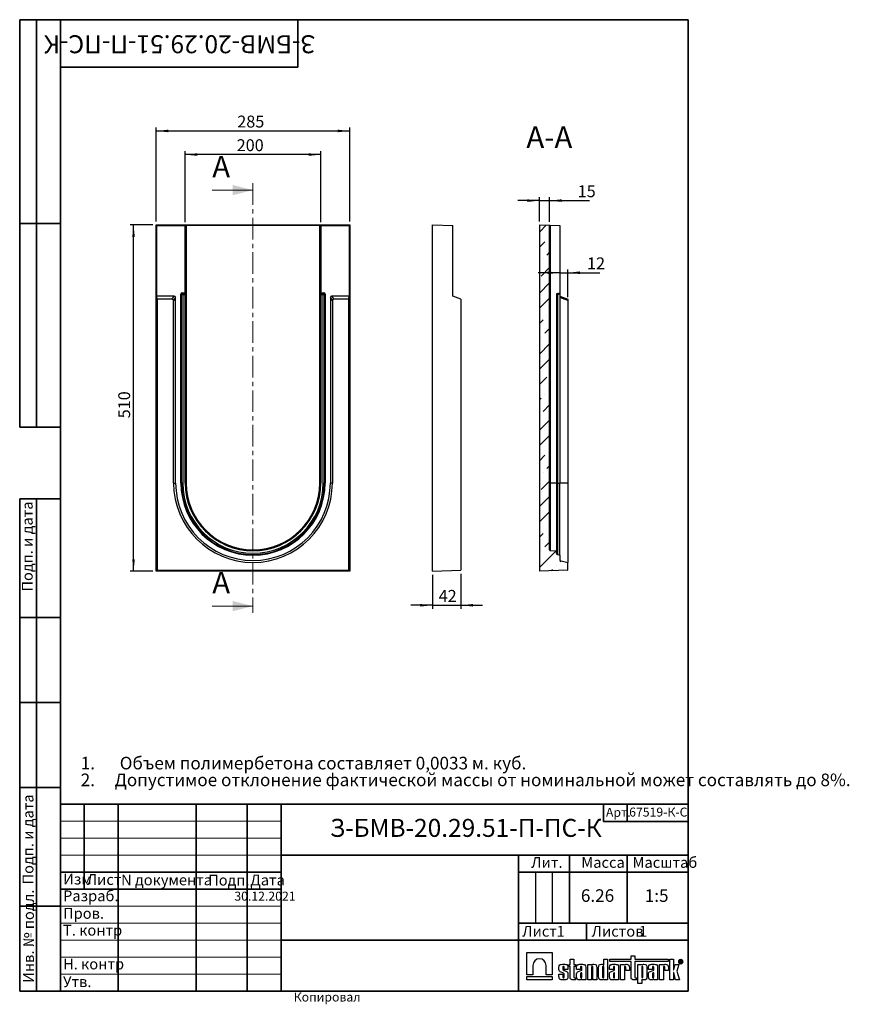
# Model space of a CAD drawing. Units: millimetres. Extents: x 8 to 252, y 1 to 291.
import ezdxf

# ---------------------------------------------------------------- set-up
doc = ezdxf.new("R2010")
doc.units = ezdxf.units.MM
doc.linetypes.add('CENTER', pattern=[10.16, 6.35, -1.27, 1.27, -1.27])
doc.layers.add('FORMAT', color=7, linetype='Continuous')
doc.styles.add('SLDTEXTSTYLE0', font='TXT', dxfattribs={"width": 0.7, "bigfont": 'bigfont'})
doc.styles.add('SLDTEXTSTYLE1', font='TXT', dxfattribs={"width": 0.7})
doc.styles.add('SLDTEXTSTYLE2', font='TXT', dxfattribs={"width": 0.75})
doc.dimstyles.new('SLDDIMSTYLE0', dxfattribs={"dimtxt": 3.5, "dimasz": 3.556, "dimexe": 0, "dimexo": 0.0625, "dimgap": 0.875, "dimtad": 1, "dimlfac": 5, "dimrnd": 1e-09, "dimzin": 12, "dimdsep": 46, "dimtxsty": 'SLDTEXTSTYLE1', "dimsah": 1, "dimcen": 0.09, "dimadec": 0, "dimazin": 3, "dimtfac": 1, "dimtofl": 0, "dimtmove": 0, "dimatfit": 3, "dimfxl": 0, "dimfrac": 2, "dimtolj": 1, "dimtzin": 12, "dimarcsym": 0})
doc.dimstyles.new('SLDDIMSTYLE1', dxfattribs={"dimtxt": 3.5, "dimasz": 3.556, "dimexe": 0, "dimexo": 0.0625, "dimgap": 0.875, "dimtad": 1, "dimlfac": 5, "dimrnd": 1e-09, "dimzin": 12, "dimdsep": 46, "dimtxsty": 'SLDTEXTSTYLE1', "dimsah": 1, "dimcen": 0.09, "dimadec": 0, "dimazin": 3, "dimtfac": 1, "dimtmove": 0, "dimatfit": 0, "dimfxl": 0, "dimfrac": 2, "dimtolj": 1, "dimtzin": 12, "dimarcsym": 0})

# ---------------------------------------------------------------- blocks, each defined once
blk = doc.blocks.new('SW_NOTE_0')
at = {"layer": 'FORMAT', "color": 0, "attachment_point": 1}
for s, insert, char_height, style in [('1.', (-10, 4.76), 3.704, 'SLDTEXTSTYLE1'), ('Объем полимербетона составляет 0,0033 м. куб.', (1.5, 4.76), 3.7042, 'SLDTEXTSTYLE0'), ('Допустимое отклонение фактической массы от номинальной может составлять до 8%.', (0, -0.18), 3.7042, 'SLDTEXTSTYLE0'), ('2.', (-10, -0.18), 3.704, 'SLDTEXTSTYLE1')]:
    blk.add_mtext(s, dxfattribs=dict(at, insert=insert, char_height=char_height, style=style))
blk = doc.blocks.new('_D')
at = {"layer": 'FORMAT'}
for p, q in [((56.74, 231.38), (56.74, 252.29)), ((96.74, 231.38), (96.74, 252.29)), ((96.74, 251.29), (56.74, 251.29))]:
    blk.add_line(p, q, dxfattribs=at)
for points in [[(56.74, 251.29), (60.3, 250.91), (60.3, 251.67)], [(96.74, 251.29), (93.19, 251.67), (93.19, 250.91)]]:
    blk.add_solid(points, dxfattribs=at)
at = {"layer": 'FORMAT', "insert": (71.95, 255.8), "char_height": 3.5, "attachment_point": 1, "style": 'SLDTEXTSTYLE1'}
blk.add_mtext('200', dxfattribs=at)
blk = doc.blocks.new('_D_1')
at = {"layer": 'FORMAT'}
for p, q in [((48.24, 231.59), (48.24, 259.24)), ((48.24, 258.24), (105.24, 258.24)), ((105.24, 231.59), (105.24, 259.24))]:
    blk.add_line(p, q, dxfattribs=at)
for points in [[(48.24, 258.24), (51.8, 257.86), (51.8, 258.62)], [(105.24, 258.24), (101.69, 258.62), (101.69, 257.86)]]:
    blk.add_solid(points, dxfattribs=at)
at = {"layer": 'FORMAT', "insert": (72.12, 262.76), "char_height": 3.5, "attachment_point": 1, "style": 'SLDTEXTSTYLE1'}
blk.add_mtext('285', dxfattribs=at)
blk = doc.blocks.new('_D_2')
at = {"layer": 'FORMAT'}
for p, q in [((47.24, 230.59), (40.55, 230.59)), ((41.55, 128.59), (41.55, 230.59)), ((47.24, 128.59), (40.55, 128.59))]:
    blk.add_line(p, q, dxfattribs=at)
for points in [[(41.55, 230.59), (41.17, 227.03), (41.93, 227.03)], [(41.55, 128.59), (41.93, 132.15), (41.17, 132.15)]]:
    blk.add_solid(points, dxfattribs=at)
at = {"layer": 'FORMAT', "insert": (37.04, 173.64), "char_height": 3.5, "attachment_point": 1, "rotation": 90, "style": 'SLDTEXTSTYLE1'}
blk.add_mtext('510', dxfattribs=at)
blk = doc.blocks.new('_D_3')
at = {"layer": 'FORMAT'}
for p, q in [((129.59, 127.59), (129.59, 117.59)), ((137.99, 127.88), (137.99, 117.59)), ((129.59, 118.59), (123.24, 118.59)), ((129.59, 118.59), (137.99, 118.59)), ((137.99, 118.59), (144.34, 118.59))]:
    blk.add_line(p, q, dxfattribs=at)
for points in [[(129.59, 118.59), (126.03, 118.97), (126.03, 118.21)], [(137.99, 118.59), (141.54, 118.21), (141.54, 118.97)]]:
    blk.add_solid(points, dxfattribs=at)
at = {"layer": 'FORMAT', "insert": (131.46, 123.1), "char_height": 3.5, "attachment_point": 1, "style": 'SLDTEXTSTYLE1'}
blk.add_mtext('42', dxfattribs=at)
blk = doc.blocks.new('_D_4')
at = {"layer": 'FORMAT'}
for p, q in [((161.13, 237.73), (154.78, 237.73)), ((161.13, 231.59), (161.13, 238.73)), ((161.13, 237.73), (164.13, 237.73)), ((164.13, 231.49), (164.13, 238.73)), ((164.13, 237.73), (175.9, 237.73))]:
    blk.add_line(p, q, dxfattribs=at)
for points in [[(161.13, 237.73), (157.58, 238.11), (157.58, 237.35)], [(164.13, 237.73), (167.69, 237.35), (167.69, 238.11)]]:
    blk.add_solid(points, dxfattribs=at)
at = {"layer": 'FORMAT', "insert": (172.42, 242.24), "char_height": 3.5, "attachment_point": 1, "style": 'SLDTEXTSTYLE1'}
blk.add_mtext('15', dxfattribs=at)
blk = doc.blocks.new('_D_5')
at = {"layer": 'FORMAT'}
for p, q in [((169.53, 209.33), (169.53, 217.49)), ((167.13, 216.49), (160.78, 216.49)), ((167.13, 216.49), (169.53, 216.49)), ((169.53, 216.49), (178.91, 216.49))]:
    blk.add_line(p, q, dxfattribs=at)
for points in [[(167.13, 216.49), (163.58, 216.88), (163.58, 216.11)], [(169.53, 216.49), (173.09, 216.11), (173.09, 216.88)]]:
    blk.add_solid(points, dxfattribs=at)
at = {"layer": 'FORMAT', "insert": (175.18, 221.01), "char_height": 3.5, "attachment_point": 1, "style": 'SLDTEXTSTYLE1'}
blk.add_mtext('12', dxfattribs=at)

msp = doc.modelspace()

# ---------------------------------------------------------------- hatches: boundary and pattern name
at = {"linetype": 'Continuous', "lineweight": 18}
h = msp.add_hatch(dxfattribs=at)
h.set_pattern_fill('ANSI36', style=0)
edge = h.paths.add_edge_path(flags=0)
edge.add_line((167.1335, 131.7884), (167.1335, 133.3407))
edge.add_line((167.1335, 133.3407), (166.4367, 133.5144))
edge.add_arc((166.5335, 133.9025), 0.4, 180, 256, ccw=False)
edge.add_line((166.1335, 133.9025), (166.1335, 134.6249))
edge.add_line((166.1335, 134.6249), (164.3265, 134.688))
edge.add_arc((164.3335, 134.8879), 0.2, 180, 268, ccw=False)
edge.add_line((164.1335, 134.8879), (164.1335, 230.4852))
edge.add_line((164.1335, 230.4852), (161.1335, 230.59))
edge.add_line((161.1335, 230.59), (161.1335, 128.59))
edge.add_line((161.1335, 128.59), (169.5335, 128.8833))
edge.add_line((169.5335, 128.8833), (169.5335, 131.19))
edge.add_line((169.5335, 131.19), (167.1335, 131.7884))

# ---------------------------------------------------------------- linework, layer by layer
at = {"color": 7, "linetype": 'Continuous', "lineweight": 18}
for p, q in [((64.7447, 240.83), (76.7447, 240.83)), ((64.7447, 118.35), (76.7447, 118.35))]:
    msp.add_line(p, q, dxfattribs=at)
at = {"color": 7, "linetype": 'CENTER', "lineweight": 18}
msp.add_line((76.7447, 242.83), (76.7447, 116.35), dxfattribs=at)
at = {"color": 7, "linetype": 'Continuous', "lineweight": 25}
for p, q in [((48.2447, 128.59), (48.2447, 230.59)), ((48.2447, 230.59), (48.4543, 230.3805)), ((48.2447, 230.59), (105.2447, 230.59)), ((48.4543, 209.59), (48.4543, 230.3805)), ((48.4543, 230.3805), (56.7447, 230.3805)), ((56.8428, 230.4785), (56.7447, 230.3805)), ((56.7447, 210.59), (56.7447, 230.3805)), ((56.8428, 154.59), (56.8428, 230.4785)), ((57.0426, 230.4852), (96.4468, 230.4852)), ((57.0426, 230.4852), (57.0426, 154.59)), ((96.4468, 154.59), (96.4468, 230.4852)), ((96.6467, 230.4785), (96.6467, 154.59)), ((96.6467, 230.4785), (96.7447, 230.3805)), ((96.7447, 230.3805), (96.7447, 210.59)), ((96.7447, 230.3805), (105.0352, 230.3805)), ((105.2447, 230.59), (105.0352, 230.3805)), ((105.0352, 230.3805), (105.0352, 209.59)), ((105.2447, 230.59), (105.2447, 128.59)), ((129.5878, 230.59), (135.5878, 230.3805)), ((129.5878, 128.59), (129.5878, 230.59)), ((135.5878, 209.59), (135.5878, 230.3805)), ((161.1335, 230.59), (161.1335, 128.59)), ((161.1335, 230.59), (164.1335, 230.4852)), ((164.1335, 134.8879), (164.1335, 230.4852)), ((164.1335, 230.4852), (164.3265, 230.4785)), ((164.3265, 230.4785), (164.3265, 154.59)), ((164.3265, 230.4785), (167.1335, 230.3805)), ((167.1335, 230.3805), (167.1335, 210.59)), ((48.5381, 208.7165), (48.4543, 209.59)), ((53.565, 209.59), (48.4543, 209.59)), ((52.9666, 208.7165), (53.565, 209.59)), ((53.9431, 209.1996), (53.3447, 208.326)), ((53.9431, 154.59), (53.9431, 209.1996)), ((55.4954, 154.59), (55.4954, 210.2019)), ((55.6691, 210.0282), (55.4954, 210.2019)), ((55.6691, 154.59), (55.6691, 210.0282)), ((56.0573, 210.0282), (55.6691, 210.0282)), ((55.8835, 210.59), (56.7447, 210.59)), ((55.8835, 210.59), (56.0573, 210.4163)), ((56.0573, 210.4163), (56.7691, 210.4163)), ((56.0573, 210.0282), (56.0573, 210.4163)), ((56.7797, 210.0282), (56.0573, 210.0282)), ((56.0573, 210.0282), (56.0573, 154.59)), ((56.7691, 210.4163), (56.7447, 210.59)), ((56.7797, 154.59), (56.7797, 210.0282)), ((96.7098, 210.0282), (96.7098, 154.59)), ((97.4322, 210.0282), (96.7098, 210.0282)), ((96.7204, 210.4163), (96.7447, 210.59)), ((96.7204, 210.4163), (97.4322, 210.4163)), ((96.7447, 210.59), (97.606, 210.59)), ((97.4322, 210.4163), (97.606, 210.59)), ((97.4322, 210.4163), (97.4322, 210.0282)), ((97.8203, 210.0282), (97.4322, 210.0282)), ((97.4322, 154.59), (97.4322, 210.0282)), ((97.9941, 210.2019), (97.8203, 210.0282)), ((97.8203, 210.0282), (97.8203, 154.59)), ((97.9941, 210.2019), (97.9941, 154.59)), ((99.5464, 209.1996), (99.5464, 154.59)), ((100.1447, 208.326), (99.5464, 209.1996)), ((99.9245, 209.59), (100.5229, 208.7165)), ((105.0352, 209.59), (99.9245, 209.59)), ((104.9514, 208.7165), (105.0352, 209.59)), ((137.9878, 208.7165), (135.5878, 209.59)), ((166.1335, 210.0282), (166.1335, 154.59)), ((166.4367, 210.0282), (166.1335, 210.0282)), ((166.4367, 210.4163), (167.1335, 210.59)), ((167.1335, 210.2019), (166.4367, 210.0282)), ((166.4367, 210.0282), (166.4367, 154.59)), ((167.1335, 210.59), (167.1335, 210.2019)), ((167.1335, 210.2019), (167.1335, 154.59)), ((167.1335, 209.59), (169.5335, 208.7165)), ((169.5335, 208.326), (167.1335, 209.1996)), ((52.9666, 208.7165), (48.5381, 208.7165)), ((48.5381, 208.7165), (48.5381, 128.8833)), ((53.3447, 154.59), (53.3447, 208.326)), ((100.1447, 208.326), (100.1447, 154.59)), ((104.9514, 208.7165), (100.5229, 208.7165)), ((104.9514, 128.8833), (104.9514, 208.7165)), ((137.9878, 208.7165), (137.9878, 128.8833)), ((169.5335, 208.7165), (169.5335, 208.326)), ((169.5335, 208.326), (169.5335, 154.59)), ((53.3447, 154.59), (53.9431, 154.59)), ((55.6691, 154.59), (55.4954, 154.59)), ((56.0573, 154.59), (55.6691, 154.59)), ((56.7797, 154.59), (56.8428, 154.59)), ((57.0426, 154.59), (56.8428, 154.59)), ((96.6467, 154.59), (96.4468, 154.59)), ((96.7098, 154.59), (96.6467, 154.59)), ((97.4322, 154.59), (97.8203, 154.59)), ((97.8203, 154.59), (97.9941, 154.59)), ((100.1447, 154.59), (99.5464, 154.59)), ((164.3265, 154.59), (164.1335, 154.59)), ((166.1335, 154.59), (164.3265, 154.59)), ((164.3265, 154.59), (164.3265, 134.688)), ((166.1335, 154.59), (166.1335, 134.6249)), ((166.1335, 154.59), (166.4367, 154.59)), ((166.4367, 154.59), (166.4367, 133.5144)), ((166.4367, 154.59), (167.1335, 154.59)), ((167.1335, 133.3407), (167.1335, 154.59)), ((169.5335, 154.59), (167.1335, 154.59)), ((169.5335, 154.59), (169.5335, 131.19)), ((164.3265, 134.688), (166.1335, 134.6249)), ((166.1335, 133.9025), (166.1335, 134.6249)), ((166.4367, 133.5144), (167.1335, 133.3407)), ((167.1335, 133.3407), (167.1335, 131.7884)), ((167.1335, 131.7884), (169.5335, 131.19)), ((169.5335, 128.8833), (169.5335, 131.19)), ((48.2447, 128.59), (48.5381, 128.8833)), ((105.2447, 128.59), (48.2447, 128.59)), ((48.5381, 128.8833), (104.9514, 128.8833)), ((105.2447, 128.59), (104.9514, 128.8833)), ((129.5878, 128.59), (137.9878, 128.8833)), ((169.5335, 128.8833), (161.1335, 128.59))]:
    msp.add_line(p, q, dxfattribs=at)
for centre, radius, start, end in [((56.0851, 210.0003), 0.4169, 93.83229, 176.16771), ((97.4044, 210.0003), 0.4169, 3.83229, 86.16771), ((166.5335, 210.0282), 0.4, 104, 180), ((166.8668, 210.2222), 0.4718, 155.712965, 204.287035), ((76.7447, 154.59), 23.4, 180, 0), ((76.7447, 154.59), 22.8016, 180, 0), ((76.7447, 154.59), 21.2493, 180, 0), ((76.7447, 154.59), 21.0756, 180, 0), ((76.7447, 154.59), 20.6875, 180, 0), ((76.7447, 154.59), 19.9651, 180, 0), ((76.7447, 154.59), 19.902, 180, 0), ((76.7447, 154.59), 19.7021, 180, 0), ((164.3335, 134.8879), 0.2, 180, 268), ((166.5335, 133.9025), 0.4, 180, 256)]:
    msp.add_arc(centre, radius, start, end, dxfattribs=at)
for centre, major_axis, ratio, start_param, end_param in [((57.0426, 230.4783), (0.2, 0), 0.03492077, 1.57079633, 3.10668607), ((96.4468, 230.4783), (0.2, 0), 0.03492077, 0.03490659, 1.57079633), ((53.5309, 209.1643), (0.2471, 0.3607), 0.914917, 5.35507487, 6.84303433), ((55.9077, 210.1778), (0.2999, -0.2999), 0.94309037, 2.38547432, 3.89771098), ((56.7657, 210.0282), (0, 0.4), 0.03492077, 4.71238898, 6.03883921), ((96.7238, 210.0282), (0, 0.4), 0.03492077, 0.2443461, 1.57079633), ((97.5818, 210.1778), (-0.2999, -0.2999), 0.94309037, 2.38547432, 3.89771098), ((99.9586, 209.1643), (-0.2471, 0.3607), 0.914917, 5.72333628, 7.21129574), ((52.9325, 208.2908), (0.2471, 0.3607), 0.914917, 5.35507487, 6.84303433), ((100.557, 208.2908), (-0.2471, 0.3607), 0.914917, 5.72333628, 7.21129574)]:
    msp.add_ellipse(centre, major_axis=major_axis, ratio=ratio, start_param=start_param, end_param=end_param, dxfattribs=at)
at = {"color": 7, "linetype": 'Continuous', "lineweight": 18}
for points in [[(76.7447, 240.83), (70.7447, 242.33), (70.7447, 239.33)], [(76.7447, 118.35), (70.7447, 119.85), (70.7447, 116.85)]]:
    msp.add_solid(points, dxfattribs=at)
at = {"layer": 'FORMAT', "color": 7, "lineweight": 35}
for p, q in [((20, 291), (8, 291)), ((8, 291), (8, 171)), ((13, 171), (13, 291)), ((20, 291), (205, 291)), ((20, 291), (20, 5)), ((90, 290.9776), (90, 276.9776)), ((205, 291), (205, 5)), ((90, 276.9776), (20, 276.9776)), ((20, 231), (8, 231)), ((8, 171), (20, 171)), ((8, 5), (8, 149.9776)), ((8, 149.9776), (20, 149.9776)), ((13, 5), (13, 149.9776)), ((8, 114.9776), (20, 114.9776)), ((8, 89.9776), (20, 89.9776)), ((8, 64.9776), (20, 64.9776)), ((20, 60), (20, 4.9776)), ((20, 60), (20, 34.9776)), ((27, 35), (27, 60)), ((37, 60), (37, 5)), ((60, 5), (60, 60)), ((75, 60), (75, 5)), ((85, 4.9776), (85, 59.9776)), ((85, 44.9776), (85, 59.9776)), ((85, 45), (205, 45)), ((155, 5), (155, 45)), ((170, 45), (170, 25.0448)), ((187, 45), (187, 25.0448)), ((85, 39.9776), (20, 39.9776)), ((85, 34.9776), (85, 39.9776)), ((155, 40), (205, 40)), ((20, 34.9776), (85, 34.9776)), ((20, 29.9776), (8, 29.9776)), ((175, 20.0224), (175, 25)), ((175, 25), (205, 25)), ((175, 20.0224), (175, 25)), ((85, 20), (205, 20)), ((85, 20), (85, 4.9776)), ((20, 5), (8, 5)), ((20, 5), (205, 5))]:
    msp.add_line(p, q, dxfattribs=at)
at = {"layer": 'FORMAT', "lineweight": 35}
for p, q in [((20, 60), (205, 60)), ((180, 54.9328), (180, 59.8408)), ((187, 59.8369), (187, 54.9328)), ((187, 54.9328), (180, 54.9328)), ((187, 54.9328), (205, 54.9328)), ((175, 25), (155, 25))]:
    msp.add_line(p, q, dxfattribs=at)
at = {"layer": 'FORMAT', "color": 7, "lineweight": 18}
for p, q in [((20, 55), (85, 55)), ((20, 50), (85, 50)), ((85, 44.9776), (20, 44.9776)), ((20, 30), (85, 30)), ((20, 25), (85, 25)), ((20, 20), (85, 20)), ((20, 15), (85, 15)), ((20, 10), (85, 10))]:
    msp.add_line(p, q, dxfattribs=at)
at = {"layer": 'FORMAT'}
for p, q in [((160, 40), (160, 25)), ((164.9029, 40), (164.9029, 25))]:
    msp.add_line(p, q, dxfattribs=at)
at = {"layer": 'FORMAT', "color": 96, "lineweight": 25}
for p, q in [((157.4029, 16.3108), (164.9029, 16.3108)), ((157.4029, 9.8108), (157.4029, 16.3108)), ((164.9029, 16.3108), (164.9029, 9.8108)), ((188.1422, 15.4184), (189.2772, 15.4184)), ((188.1422, 14.3769), (188.1422, 15.4184)), ((189.2772, 15.4184), (189.2772, 14.3769)), ((159.2029, 12.5608), (159.2029, 9.8108)), ((163.1029, 9.8108), (163.1029, 12.5608)), ((166.9029, 11.3509), (166.9029, 11.942)), ((168.052, 12.0406), (168.052, 11.4353)), ((168.4067, 11.3368), (168.4067, 12.0406)), ((169.5559, 11.8717), (169.5559, 11.3368)), ((169.868, 12.2376), (169.868, 12.871)), ((169.868, 12.871), (170.1802, 12.871)), ((170.1802, 12.2376), (169.868, 12.2376)), ((170.1802, 14.3769), (171.3152, 14.3769)), ((170.1802, 12.871), (170.1802, 14.3769)), ((170.1802, 9.2256), (170.1802, 12.2376)), ((171.3152, 14.3769), (171.3152, 12.871)), ((171.3152, 12.871), (171.7692, 12.871)), ((171.7692, 12.2376), (171.3152, 12.2376)), ((171.3152, 12.2376), (171.3152, 9.1412)), ((171.7692, 12.871), (171.7692, 12.2376)), ((172.1097, 11.3368), (172.1097, 12.0124)), ((173.2589, 12.0265), (173.2589, 11.3368)), ((173.6277, 11.182), (173.6277, 12.0265)), ((174.7769, 12.0124), (174.7769, 8.3108)), ((175.3586, 8.3108), (175.3586, 12.871)), ((175.3586, 12.871), (176.5078, 12.871)), ((176.5078, 12.871), (176.5078, 12.6739)), ((176.5078, 11.9983), (176.5078, 8.3108)), ((176.8767, 8.3108), (176.8767, 11.9983)), ((178.0117, 11.8294), (178.0117, 8.3108)), ((178.5799, 9.3523), (178.5799, 11.8294)), ((179.729, 11.9843), (179.729, 9.1834)), ((180.0837, 14.3769), (181.2329, 14.3769)), ((180.0837, 12.6739), (180.0837, 14.3769)), ((180.0837, 9.1834), (180.0837, 11.9843)), ((181.2329, 14.3769), (181.2329, 8.3108)), ((181.8004, 11.3368), (181.8004, 12.0124)), ((181.8591, 13.7436), (181.8591, 14.3769)), ((181.8591, 14.3769), (188.1422, 14.3769)), ((188.1422, 13.7436), (181.8591, 13.7436)), ((182.9496, 12.0265), (182.9496, 11.3368)), ((183.3043, 11.182), (183.3043, 12.0265)), ((184.4677, 12.0124), (184.4677, 8.3108)), ((185.0494, 8.3108), (185.0494, 12.871)), ((185.0494, 12.871), (186.1985, 12.871)), ((186.1985, 12.871), (186.1985, 12.6739)), ((186.1985, 11.9983), (186.1985, 8.3108)), ((186.5532, 11.0131), (186.5532, 11.9983)), ((187.6457, 11.8294), (187.6457, 11.0131)), ((188.1422, 9.2256), (188.1422, 13.7436)), ((189.2772, 14.3769), (199.095, 14.3769)), ((199.095, 13.7436), (189.2772, 13.7436)), ((189.2772, 13.7436), (189.2772, 9.1412)), ((190.1427, 7.278), (190.1427, 12.871)), ((190.1427, 12.871), (191.2919, 12.871)), ((191.2919, 12.871), (191.2919, 12.6739)), ((191.2919, 11.9843), (191.2919, 9.1975)), ((191.6466, 9.1975), (191.6466, 11.9843)), ((192.7957, 11.8294), (192.7957, 9.3523)), ((193.2923, 11.3368), (193.2923, 12.0124)), ((194.4415, 12.0265), (194.4415, 11.3368)), ((194.8104, 11.182), (194.8104, 12.0265)), ((195.9596, 12.0124), (195.9596, 8.3108)), ((196.5554, 8.3108), (196.5554, 12.871)), ((196.5554, 12.871), (197.6904, 12.871)), ((197.6904, 12.871), (197.6904, 12.6739)), ((197.6904, 11.9983), (197.6904, 8.3108)), ((198.0593, 11.0131), (198.0593, 11.9983)), ((199.095, 14.3769), (199.095, 13.7436)), ((199.1518, 11.8294), (199.1518, 11.0131)), ((199.5916, 14.3769), (200.6698, 14.3769)), ((199.5916, 8.3108), (199.5916, 14.3769)), ((200.6698, 14.3769), (200.6698, 11.2102)), ((200.7266, 11.2102), (201.1806, 12.871)), ((201.1806, 12.871), (202.2588, 12.871)), ((202.2588, 12.871), (201.6488, 10.8724)), ((202.4874, 13.2909), (202.4874, 13.997)), ((202.4874, 13.997), (202.7299, 13.997)), ((202.6014, 13.2909), (202.4874, 13.2909)), ((202.7308, 13.9014), (202.6014, 13.9014)), ((202.6014, 13.9014), (202.6014, 13.6882)), ((202.6014, 13.6882), (202.7397, 13.6882)), ((202.6682, 13.5908), (202.6014, 13.5908)), ((202.6014, 13.5908), (202.6014, 13.2909)), ((202.9413, 13.2909), (202.8787, 13.4023)), ((203.0806, 13.2909), (202.9413, 13.2909)), ((202.9945, 13.429), (203.0806, 13.2909)), ((159.2029, 9.8108), (157.4029, 9.8108)), ((157.4029, 9.3108), (164.9029, 9.3108)), ((157.4029, 8.3108), (157.4029, 9.3108)), ((164.9029, 9.8108), (163.1029, 9.8108)), ((164.9029, 9.3108), (164.9029, 8.3108)), ((166.9029, 9.9857), (168.052, 9.9857)), ((166.9029, 9.3101), (166.9029, 9.9857)), ((168.052, 10.3235), (167.5129, 10.5205)), ((168.052, 9.9857), (168.052, 9.1412)), ((169.5559, 11.3368), (168.4067, 11.3368)), ((168.4067, 9.1412), (168.4067, 9.9434)), ((168.506, 11.0131), (169.0735, 10.7738)), ((169.5559, 10.0279), (169.5559, 9.3101)), ((171.6273, 8.9301), (171.7692, 8.9301)), ((171.7692, 8.9301), (171.7692, 8.2967)), ((173.2589, 11.3368), (172.1097, 11.3368)), ((172.1097, 9.3101), (172.1097, 10.0842)), ((172.663, 10.7879), (173.6277, 11.182)), ((173.2589, 10.0983), (173.2589, 10.042)), ((173.2589, 10.042), (173.2589, 9.1553)), ((173.6277, 10.4079), (173.4291, 10.3235)), ((173.6277, 9.1553), (173.6277, 10.4079)), ((182.9496, 11.3368), (181.8004, 11.3368)), ((181.8004, 9.3101), (181.8004, 10.0842)), ((182.3537, 10.7879), (183.3043, 11.182)), ((182.9496, 10.0983), (182.9496, 10.042)), ((182.9496, 10.042), (182.9496, 9.1553)), ((183.3043, 10.4079), (183.1199, 10.3235)), ((183.3043, 9.1553), (183.3043, 10.4079)), ((187.6457, 11.0131), (186.5532, 11.0131)), ((189.5894, 8.9301), (189.7312, 8.9301)), ((189.7312, 8.9301), (189.7312, 8.2967)), ((194.4415, 11.3368), (193.2923, 11.3368)), ((193.2923, 9.3101), (193.2923, 10.0842)), ((193.8456, 10.7879), (194.8104, 11.182)), ((194.4415, 10.0983), (194.4415, 10.042)), ((194.4415, 10.042), (194.4415, 9.1553)), ((194.8104, 10.4079), (194.6117, 10.3235)), ((194.8104, 9.1553), (194.8104, 10.4079)), ((199.1518, 11.0131), (198.0593, 11.0131)), ((200.6698, 11.2102), (200.7266, 11.2102)), ((200.7266, 10.4642), (200.6698, 10.4642)), ((200.6698, 10.4642), (200.6698, 8.3108)), ((201.2231, 8.3108), (200.7266, 10.4642)), ((201.6488, 10.8724), (202.4007, 8.3108)), ((164.9029, 8.3108), (157.4029, 8.3108)), ((171.7692, 8.2967), (171.301, 8.2967)), ((173.6277, 8.3108), (173.6277, 8.4938)), ((174.7769, 8.3108), (173.6277, 8.3108)), ((176.5078, 8.3108), (175.3586, 8.3108)), ((178.0117, 8.3108), (176.8767, 8.3108)), ((180.0837, 8.3108), (180.0837, 8.4938)), ((181.2329, 8.3108), (180.0837, 8.3108)), ((183.3043, 8.3108), (183.3043, 8.4938)), ((184.4677, 8.3108), (183.3043, 8.3108)), ((186.1985, 8.3108), (185.0494, 8.3108)), ((189.7312, 8.2967), (189.2631, 8.2967)), ((191.2919, 7.278), (190.1427, 7.278)), ((191.2919, 8.5078), (191.2919, 7.278)), ((194.8104, 8.3108), (194.8104, 8.4938)), ((195.9596, 8.3108), (194.8104, 8.3108)), ((197.6904, 8.3108), (196.5554, 8.3108)), ((200.6698, 8.3108), (199.5916, 8.3108)), ((202.4007, 8.3108), (201.2231, 8.3108))]:
    msp.add_line(p, q, dxfattribs=at)
at = {"layer": 'FORMAT', "color": 96, "lineweight": 35}
msp.add_circle((202.7754, 13.6535), 0.6, dxfattribs=at)
at = {"layer": 'FORMAT', "color": 96, "lineweight": 25}
msp.add_arc((161.1529, 12.5608), 1.95, 0, 180, dxfattribs=at)
for points, degree in [([(166.9029, 11.942), (166.9029, 12.3361), (166.988, 12.5895), (167.1582, 12.7161)], 3), ([(167.1582, 12.7161), (167.3285, 12.8428), (167.7115, 12.8991), (168.2932, 12.8991)], 3), ([(168.0946, 12.2235), (168.0662, 12.1813), (168.052, 12.125), (168.052, 12.0406)], 3), ([(168.2223, 12.2657), (168.1655, 12.2657), (168.123, 12.2517), (168.0946, 12.2235)], 3), ([(168.3642, 12.2094), (168.3358, 12.2517), (168.2932, 12.2657), (168.2223, 12.2657)], 3), ([(168.2932, 12.8991), (168.8182, 12.8991), (169.1587, 12.8428), (169.3289, 12.7302)], 3), ([(168.4067, 12.0406), (168.4067, 12.125), (168.3925, 12.1813), (168.3642, 12.2094)], 3), ([(169.3289, 12.7302), (169.485, 12.6035), (169.5559, 12.322), (169.5559, 11.8717)], 3), ([(172.1097, 12.0124), (172.1097, 12.3783), (172.1948, 12.6176), (172.365, 12.7302)], 3), ([(172.365, 12.7302), (172.5495, 12.8428), (172.9042, 12.8991), (173.4433, 12.8991)], 3), ([(173.3014, 12.2094), (173.273, 12.1672), (173.2589, 12.1109), (173.2589, 12.0265)], 3), ([(173.4433, 12.2657), (173.3724, 12.2657), (173.3298, 12.2376), (173.3014, 12.2094)], 3), ([(173.4433, 12.8991), (173.9824, 12.8991), (174.3513, 12.8428), (174.5216, 12.7161)], 3), ([(173.5852, 12.2094), (173.5568, 12.2376), (173.5, 12.2657), (173.4433, 12.2657)], 3), ([(173.6277, 12.0265), (173.6277, 12.125), (173.6135, 12.1813), (173.5852, 12.2094)], 3), ([(174.5216, 12.7161), (174.6918, 12.6035), (174.7769, 12.3643), (174.7769, 12.0124)], 3), ([(176.5078, 12.6739), (176.6071, 12.7443), (176.7064, 12.8006), (176.8199, 12.8428)], 3), ([(176.5504, 12.1672), (176.522, 12.1391), (176.5078, 12.0828), (176.5078, 11.9983)], 3), ([(176.6922, 12.2094), (176.6213, 12.2094), (176.5787, 12.1954), (176.5504, 12.1672)], 3), ([(176.8341, 12.1672), (176.8057, 12.1954), (176.749, 12.2094), (176.6922, 12.2094)], 3), ([(176.8199, 12.8428), (176.9334, 12.885), (177.0469, 12.8991), (177.1604, 12.8991)], 3), ([(176.8767, 11.9983), (176.8767, 12.0828), (176.8625, 12.1391), (176.8341, 12.1672)], 3), ([(177.1604, 12.8991), (177.4726, 12.8991), (177.6996, 12.8287), (177.8272, 12.688)], 3), ([(177.8272, 12.688), (177.9549, 12.5332), (178.0117, 12.2517), (178.0117, 11.8294)], 3), ([(178.5799, 11.8294), (178.5799, 12.2517), (178.6508, 12.5332), (178.7785, 12.688)], 3), ([(178.7785, 12.688), (178.9062, 12.8287), (179.1332, 12.8991), (179.4453, 12.8991)], 3), ([(179.4453, 12.8991), (179.5588, 12.8991), (179.6723, 12.885), (179.7858, 12.8428)], 3), ([(179.7716, 12.1531), (179.7432, 12.125), (179.729, 12.0687), (179.729, 11.9843)], 3), ([(179.9135, 12.2094), (179.8425, 12.2094), (179.8, 12.1954), (179.7716, 12.1531)], 3), ([(179.7858, 12.8428), (179.8993, 12.8006), (179.9986, 12.7443), (180.0837, 12.6739)], 3), ([(180.0554, 12.1672), (180.027, 12.1954), (179.9702, 12.2094), (179.9135, 12.2094)], 3), ([(180.0837, 11.9843), (180.0837, 12.0828), (180.0837, 12.1391), (180.0554, 12.1672)], 3), ([(181.8004, 12.0124), (181.8004, 12.3783), (181.8855, 12.6176), (182.0558, 12.7302)], 3), ([(182.0558, 12.7302), (182.226, 12.8428), (182.5807, 12.8991), (183.1199, 12.8991)], 3), ([(182.9922, 12.2094), (182.9638, 12.1672), (182.9496, 12.1109), (182.9496, 12.0265)], 3), ([(183.1199, 12.2657), (183.0631, 12.2657), (183.0205, 12.2376), (182.9922, 12.2094)], 3), ([(183.1199, 12.8991), (183.6732, 12.8991), (184.0279, 12.8428), (184.1981, 12.7161)], 3), ([(183.2617, 12.2094), (183.2334, 12.2376), (183.1908, 12.2657), (183.1199, 12.2657)], 3), ([(183.3043, 12.0265), (183.3043, 12.125), (183.2901, 12.1813), (183.2617, 12.2094)], 3), ([(184.1981, 12.7161), (184.3825, 12.6035), (184.4677, 12.3643), (184.4677, 12.0124)], 3), ([(186.1985, 12.6739), (186.2837, 12.7443), (186.383, 12.8006), (186.4965, 12.8428)], 3), ([(186.2411, 12.1672), (186.2127, 12.1391), (186.1985, 12.0828), (186.1985, 11.9983)], 3), ([(186.3688, 12.2094), (186.312, 12.2094), (186.2695, 12.1954), (186.2411, 12.1672)], 3), ([(186.5107, 12.1672), (186.4823, 12.1954), (186.4397, 12.2094), (186.3688, 12.2094)], 3), ([(186.4965, 12.8428), (186.61, 12.885), (186.7235, 12.8991), (186.8228, 12.8991)], 3), ([(186.5532, 11.9983), (186.5532, 12.0828), (186.539, 12.1391), (186.5107, 12.1672)], 3), ([(186.8228, 12.8991), (187.1207, 12.8991), (187.3336, 12.8287), (187.4612, 12.6739)], 3), ([(187.4612, 12.6739), (187.5889, 12.5332), (187.6457, 12.2517), (187.6457, 11.8294)], 3), ([(191.2919, 12.6739), (191.3912, 12.7443), (191.4905, 12.8006), (191.604, 12.8428)], 3), ([(191.3344, 12.1531), (191.3061, 12.125), (191.2919, 12.0687), (191.2919, 11.9843)], 3), ([(191.4763, 12.2094), (191.4054, 12.2094), (191.3628, 12.1954), (191.3344, 12.1531)], 3), ([(191.5898, 12.1672), (191.5614, 12.1954), (191.5331, 12.2094), (191.4763, 12.2094)], 3), ([(191.6466, 12.0828), (191.6466, 12.1109), (191.6324, 12.1391), (191.5898, 12.1672)], 3), ([(191.604, 12.8428), (191.7175, 12.885), (191.831, 12.8991), (191.9445, 12.8991)], 3), ([(191.6466, 12.0406), (191.6466, 12.0687), (191.6466, 12.0828)], 2), ([(191.6466, 11.9843), (191.6466, 12.0124), (191.6466, 12.0265), (191.6466, 12.0406)], 3), ([(191.9445, 12.8991), (192.2566, 12.8991), (192.4694, 12.8287), (192.5971, 12.688)], 3), ([(192.5971, 12.688), (192.739, 12.5332), (192.7957, 12.2517), (192.7957, 11.8294)], 3), ([(193.2923, 12.0124), (193.2923, 12.3783), (193.3774, 12.6176), (193.5619, 12.7302)], 3), ([(193.5619, 12.7302), (193.7321, 12.8428), (194.0868, 12.8991), (194.6259, 12.8991)], 3), ([(194.4841, 12.2094), (194.4557, 12.1672), (194.4415, 12.1109), (194.4415, 12.0265)], 3), ([(194.6259, 12.2657), (194.555, 12.2657), (194.5124, 12.2376), (194.4841, 12.2094)], 3), ([(194.6259, 12.8991), (195.1651, 12.8991), (195.5339, 12.8428), (195.7042, 12.7161)], 3), ([(194.7678, 12.2094), (194.7394, 12.2376), (194.6969, 12.2657), (194.6259, 12.2657)], 3), ([(194.8104, 12.0265), (194.8104, 12.125), (194.7962, 12.1813), (194.7678, 12.2094)], 3), ([(195.7042, 12.7161), (195.8744, 12.6035), (195.9596, 12.3643), (195.9596, 12.0124)], 3), ([(197.6904, 12.6739), (197.7898, 12.7443), (197.8891, 12.8006), (198.0026, 12.8428)], 3), ([(197.733, 12.1672), (197.7046, 12.1391), (197.6904, 12.0828), (197.6904, 11.9983)], 3), ([(197.8749, 12.2094), (197.8039, 12.2094), (197.7614, 12.1954), (197.733, 12.1672)], 3), ([(198.0168, 12.1672), (197.9884, 12.1954), (197.9458, 12.2094), (197.8749, 12.2094)], 3), ([(198.0026, 12.8428), (198.1161, 12.885), (198.2154, 12.8991), (198.3289, 12.8991)], 3), ([(198.0593, 11.9983), (198.0593, 12.0828), (198.0451, 12.1391), (198.0168, 12.1672)], 3), ([(198.3289, 12.8991), (198.6268, 12.8991), (198.8396, 12.8287), (198.9531, 12.6739)], 3), ([(198.9531, 12.6739), (199.0808, 12.5332), (199.1518, 12.2517), (199.1518, 11.8294)], 3), ([(202.7596, 13.5665), (202.7388, 13.5828), (202.7083, 13.5908), (202.6682, 13.5908)], 3), ([(202.7299, 13.997), (202.8131, 13.997), (202.873, 13.9907), (202.9102, 13.9777)], 3), ([(202.8454, 13.8892), (202.8246, 13.8975), (202.7866, 13.9014), (202.7308, 13.9014)], 3), ([(202.7397, 13.6882), (202.8057, 13.6882), (202.8508, 13.6983), (202.8748, 13.7179)], 3), ([(202.8787, 13.4023), (202.8294, 13.4896), (202.7899, 13.5445), (202.7596, 13.5665)], 3), ([(202.9767, 13.671), (202.9398, 13.6327), (202.8909, 13.6113), (202.83, 13.6065)], 3), ([(202.83, 13.6065), (202.8549, 13.5962), (202.8751, 13.5837), (202.89, 13.5691)], 3), ([(202.8935, 13.8524), (202.882, 13.8687), (202.8659, 13.8812), (202.8454, 13.8892)], 3), ([(202.8748, 13.7179), (202.8989, 13.7375), (202.911, 13.7636), (202.911, 13.7963)], 3), ([(202.89, 13.5691), (202.9185, 13.5412), (202.9532, 13.4946), (202.9945, 13.429)], 3), ([(202.911, 13.7963), (202.911, 13.817), (202.9051, 13.8358), (202.8935, 13.8524)], 3), ([(202.9102, 13.9777), (202.9473, 13.9646), (202.9767, 13.9417), (202.9989, 13.9094)], 3), ([(203.0319, 13.8058), (203.0319, 13.7541), (203.0135, 13.7093), (202.9767, 13.671)], 3), ([(202.9989, 13.9094), (203.0209, 13.8767), (203.0319, 13.8423), (203.0319, 13.8058)], 3), ([(167.0305, 10.8161), (166.9454, 10.9146), (166.9029, 11.0976), (166.9029, 11.3509)], 3), ([(167.144, 8.4515), (166.988, 8.5782), (166.9029, 8.8597), (166.9029, 9.3101)], 3), ([(167.5129, 10.5205), (167.2859, 10.619), (167.1299, 10.7035), (167.0305, 10.8161)], 3), ([(168.052, 11.4353), (168.052, 11.2665), (168.1797, 11.1398), (168.4209, 11.0413)], 3), ([(168.3358, 10.1686), (168.279, 10.2109), (168.1939, 10.2672), (168.052, 10.3235)], 3), ([(168.052, 9.1412), (168.052, 9.0567), (168.0662, 9.0004), (168.0946, 8.9723)], 3), ([(168.0946, 8.9723), (168.123, 8.9301), (168.1655, 8.916), (168.2223, 8.916)], 3), ([(168.2223, 8.916), (168.2932, 8.916), (168.3358, 8.9301), (168.3642, 8.9582)], 3), ([(168.4067, 9.9434), (168.4067, 10.042), (168.3925, 10.1264), (168.3358, 10.1686)], 3), ([(168.3642, 8.9582), (168.3925, 8.9864), (168.4067, 9.0427), (168.4067, 9.1412)], 3), ([(168.4209, 11.0413), (168.4493, 11.0272), (168.4777, 11.0131), (168.506, 11.0131)], 3), ([(169.0735, 10.7738), (169.258, 10.7035), (169.3857, 10.619), (169.4566, 10.5205)], 3), ([(169.5559, 9.3101), (169.5559, 8.8597), (169.485, 8.5641), (169.3147, 8.4515)], 3), ([(169.4566, 10.5205), (169.5275, 10.422), (169.5559, 10.2531), (169.5559, 10.0279)], 3), ([(170.4072, 8.4656), (170.2511, 8.5641), (170.1802, 8.8316), (170.1802, 9.2256)], 3), ([(171.3152, 9.1412), (171.3152, 9.0567), (171.3435, 9.0004), (171.3861, 8.9723)], 3), ([(171.3861, 8.9723), (171.4287, 8.9441), (171.5138, 8.9301), (171.6273, 8.9301)], 3), ([(172.1097, 10.0842), (172.1097, 10.2672), (172.1522, 10.4079), (172.2374, 10.5064)], 3), ([(172.2941, 8.4938), (172.1664, 8.6345), (172.1097, 8.9019), (172.1097, 9.3101)], 3), ([(172.2374, 10.5064), (172.3225, 10.6049), (172.4644, 10.6894), (172.663, 10.7879)], 3), ([(173.3014, 10.239), (173.273, 10.1968), (173.2589, 10.1546), (173.2589, 10.0983)], 3), ([(173.2589, 9.1553), (173.2589, 9.0708), (173.273, 9.0004), (173.3014, 8.9723)], 3), ([(173.4291, 10.3235), (173.3724, 10.3094), (173.3298, 10.2672), (173.3014, 10.239)], 3), ([(173.3014, 8.9723), (173.3298, 8.9301), (173.3865, 8.916), (173.4575, 8.916)], 3), ([(173.4575, 8.916), (173.5142, 8.916), (173.5568, 8.9301), (173.5852, 8.9582)], 3), ([(173.5852, 8.9582), (173.6135, 9.0004), (173.6277, 9.0567), (173.6277, 9.1553)], 3), ([(178.7785, 8.5078), (178.6508, 8.6486), (178.5799, 8.9301), (178.5799, 9.3523)], 3), ([(179.729, 9.1834), (179.729, 9.113), (179.7432, 9.0427), (179.7716, 9.0145)], 3), ([(179.7716, 9.0145), (179.7858, 8.9864), (179.8284, 8.9723), (179.8993, 8.9723)], 3), ([(179.8993, 8.9723), (179.9702, 8.9723), (180.0128, 8.9864), (180.0412, 9.0286)], 3), ([(180.0412, 9.0286), (180.0695, 9.0567), (180.0837, 9.113), (180.0837, 9.1834)], 3), ([(181.8004, 10.0842), (181.8004, 10.2672), (181.843, 10.4079), (181.9139, 10.5064)], 3), ([(181.9849, 8.4938), (181.8572, 8.6345), (181.8004, 8.9019), (181.8004, 9.3101)], 3), ([(181.9139, 10.5064), (181.999, 10.6049), (182.1409, 10.6894), (182.3537, 10.7879)], 3), ([(182.9922, 10.239), (182.9638, 10.1968), (182.9496, 10.1546), (182.9496, 10.0983)], 3), ([(182.9496, 9.1553), (182.9496, 9.0708), (182.9638, 9.0004), (182.9922, 8.9723)], 3), ([(183.1199, 10.3235), (183.0631, 10.3094), (183.0205, 10.2672), (182.9922, 10.239)], 3), ([(182.9922, 8.9723), (183.0205, 8.9301), (183.0631, 8.916), (183.134, 8.916)], 3), ([(183.134, 8.916), (183.205, 8.916), (183.2475, 8.9301), (183.2759, 8.9582)], 3), ([(183.2759, 8.9582), (183.2901, 9.0004), (183.3043, 9.0567), (183.3043, 9.1553)], 3), ([(188.3692, 8.4656), (188.2132, 8.5641), (188.1422, 8.8316), (188.1422, 9.2256)], 3), ([(189.2772, 9.1412), (189.2772, 9.0567), (189.3056, 9.0004), (189.3482, 8.9723)], 3), ([(189.3482, 8.9723), (189.3907, 8.9441), (189.4759, 8.9301), (189.5894, 8.9301)], 3), ([(191.2919, 9.1975), (191.2919, 9.113), (191.3061, 9.0567), (191.3344, 9.0145)], 3), ([(191.3344, 9.0145), (191.3628, 8.9864), (191.4054, 8.9723), (191.4763, 8.9723)], 3), ([(191.4763, 8.9723), (191.5331, 8.9723), (191.5756, 8.9864), (191.6182, 9.0286)], 3), ([(191.6182, 9.0286), (191.6324, 9.0567), (191.6466, 9.113), (191.6466, 9.1975)], 3), ([(192.7957, 9.3523), (192.7957, 8.9441), (192.739, 8.6627), (192.6113, 8.5078)], 3), ([(193.2923, 10.0842), (193.2923, 10.2672), (193.3349, 10.4079), (193.42, 10.5064)], 3), ([(193.4767, 8.4938), (193.3632, 8.6345), (193.2923, 8.9019), (193.2923, 9.3101)], 3), ([(193.42, 10.5064), (193.5051, 10.6049), (193.647, 10.6894), (193.8456, 10.7879)], 3), ([(194.4841, 10.239), (194.4557, 10.1968), (194.4415, 10.1546), (194.4415, 10.0983)], 3), ([(194.4415, 9.1553), (194.4415, 9.0708), (194.4557, 9.0004), (194.4841, 8.9723)], 3), ([(194.6117, 10.3235), (194.555, 10.3094), (194.5124, 10.2672), (194.4841, 10.239)], 3), ([(194.4841, 8.9723), (194.5124, 8.9301), (194.5692, 8.916), (194.6401, 8.916)], 3), ([(194.6401, 8.916), (194.6969, 8.916), (194.7394, 8.9301), (194.7678, 8.9582)], 3), ([(194.7678, 8.9582), (194.7962, 9.0004), (194.8104, 9.0567), (194.8104, 9.1553)], 3), ([(168.2081, 8.2826), (167.669, 8.2826), (167.3143, 8.3389), (167.144, 8.4515)], 3), ([(169.3147, 8.4515), (169.1587, 8.3389), (168.7898, 8.2826), (168.2081, 8.2826)], 3), ([(171.301, 8.2967), (170.8612, 8.2967), (170.5632, 8.353), (170.4072, 8.4656)], 3), ([(172.9184, 8.2826), (172.6204, 8.2826), (172.4218, 8.353), (172.2941, 8.4938)], 3), ([(173.3014, 8.3389), (173.1737, 8.2967), (173.046, 8.2826), (172.9184, 8.2826)], 3), ([(173.6277, 8.4938), (173.5284, 8.4234), (173.4149, 8.3671), (173.3014, 8.3389)], 3), ([(179.4311, 8.2826), (179.119, 8.2826), (178.9062, 8.3671), (178.7785, 8.5078)], 3), ([(179.7858, 8.3389), (179.6723, 8.3108), (179.5588, 8.2826), (179.4311, 8.2826)], 3), ([(180.0837, 8.4938), (179.9986, 8.4375), (179.8993, 8.3812), (179.7858, 8.3389)], 3), ([(182.6091, 8.2826), (182.3112, 8.2826), (182.0984, 8.353), (181.9849, 8.4938)], 3), ([(182.978, 8.3389), (182.8645, 8.2967), (182.7368, 8.2826), (182.6091, 8.2826)], 3), ([(183.3043, 8.4938), (183.205, 8.4234), (183.1057, 8.3671), (182.978, 8.3389)], 3), ([(189.2631, 8.2967), (188.8232, 8.2967), (188.5253, 8.353), (188.3692, 8.4656)], 3), ([(191.604, 8.3389), (191.4905, 8.3812), (191.3912, 8.4234), (191.2919, 8.5078)], 3), ([(191.9729, 8.2826), (191.8452, 8.2826), (191.7175, 8.2967), (191.604, 8.3389)], 3), ([(192.6113, 8.5078), (192.4836, 8.353), (192.2708, 8.2826), (191.9729, 8.2826)], 3), ([(194.101, 8.2826), (193.8172, 8.2826), (193.6044, 8.353), (193.4767, 8.4938)], 3), ([(194.4841, 8.3389), (194.3564, 8.2967), (194.2429, 8.2826), (194.101, 8.2826)], 3), ([(194.8104, 8.4938), (194.7111, 8.4234), (194.5976, 8.3671), (194.4841, 8.3389)], 3)]:
    msp.add_open_spline(points, degree=degree, dxfattribs=at)

# ---------------------------------------------------------------- block references
at = {"layer": 'FORMAT'}
msp.add_blockref('SW_NOTE_0', (35.9835, 69.2137), dxfattribs=at)

# ---------------------------------------------------------------- texts
at = {"color": 7, "linetype": 'Continuous', "char_height": 6.35, "attachment_point": 1, "style": 'SLDTEXTSTYLE2'}
for insert in [(64.7447, 250.9115), (64.7447, 128.4315)]:
    msp.add_mtext('A', dxfattribs=dict(at, insert=insert))
at = {"layer": 'FORMAT', "color": 7, "style": 'SLDTEXTSTYLE0'}
for s, insert, char_height, attachment_point, rotation in [('З-БМВ-20.29.51-П-ПС-К', (55.2218, 281.1255), 5.291667, 2, 180), ('Подп. и дата', (8.6529, 122.6121), 3.175, 1, 90), ('Подп. и дата', (8.8802, 36.3699), 3.175, 1, 90), ('Инв. № подл.', (9.0159, 7.4001), 3.175, 1, 90)]:
    msp.add_mtext(s, dxfattribs=dict(at, insert=insert, char_height=char_height, attachment_point=attachment_point, rotation=rotation))
at = {"layer": 'FORMAT'}
for s, insert, char_height, attachment_point, style in [('A-A', (164.0639, 259.5794), 6.35, 2, 'SLDTEXTSTYLE2'), ('Арт.', (180.745, 58.9505), 2.64583, 1, 'SLDTEXTSTYLE0'), ('67519-К-С', (196.1724, 59.0233), 2.64583, 2, 'SLDTEXTSTYLE0')]:
    msp.add_mtext(s, dxfattribs=dict(at, insert=insert, char_height=char_height, attachment_point=attachment_point, style=style))
at = {"layer": 'FORMAT', "color": 7}
for s, insert, char_height, attachment_point, style in [('З-БМВ-20.29.51-П-ПС-К', (139.4459, 55.6929), 5.291667, 2, 'SLDTEXTSTYLE0'), ('Лит.', (158.7142, 44.4625), 3.175, 1, 'SLDTEXTSTYLE0'), ('Масса', (173.4785, 44.4625), 3.175, 1, 'SLDTEXTSTYLE0'), ('Масштаб', (188.5664, 44.4625), 3.175, 1, 'SLDTEXTSTYLE0'), ('Изм', (20.7851, 39.555), 3.175, 1, 'SLDTEXTSTYLE0'), ('Лист', (27.7594, 39.4306), 3.175, 1, 'SLDTEXTSTYLE0'), ('N документа', (37.8731, 39.31), 3.175, 1, 'SLDTEXTSTYLE0'), ('Подп.', (63.5168, 39.2518), 3.175, 1, 'SLDTEXTSTYLE0'), ('Дата', (75.9571, 39.2855), 3.175, 1, 'SLDTEXTSTYLE0'), ('Разраб.', (20.7724, 34.6271), 3.175, 1, 'SLDTEXTSTYLE0'), ('6.26', (178.2655, 34.9682), 3.70417, 2, 'SLDTEXTSTYLE1'), ('1:5', (195.6752, 34.9682), 3.70417, 2, 'SLDTEXTSTYLE1'), ('30.12.2021', (80.2706, 34.2696), 2.64583, 2, 'SLDTEXTSTYLE1'), ('Пров.', (20.7724, 29.4606), 3.175, 1, 'SLDTEXTSTYLE0'), ('Т. контр', (20.7724, 24.513), 3.175, 1, 'SLDTEXTSTYLE0'), ('Лист', (156.0676, 24.1983), 3.175, 1, 'SLDTEXTSTYLE0'), ('1', (166.1708, 24.1983), 3.175, 1, 'SLDTEXTSTYLE1'), ('Листов', (176.5143, 24.1983), 3.175, 1, 'SLDTEXTSTYLE0'), ('1', (190.4825, 24.1983), 3.175, 1, 'SLDTEXTSTYLE1'), ('Н. контр', (20.7724, 14.5601), 3.175, 1, 'SLDTEXTSTYLE0'), ('Утв.', (20.7724, 9.3473), 3.175, 1, 'SLDTEXTSTYLE0'), ('Копировал', (88.746, 4.5774), 2.64583, 1, 'SLDTEXTSTYLE0')]:
    msp.add_mtext(s, dxfattribs=dict(at, insert=insert, char_height=char_height, attachment_point=attachment_point, style=style))

# ---------------------------------------------------------------- dimensions: what is measured, and where the dimension line sits
at = {"layer": 'FORMAT'}
for base, p1, p2, dimstyle, picture, middle in [((105.2447, 258.2438), (48.2447, 230.59), (105.2447, 230.59), 'SLDDIMSTYLE0', '_D_1', (75.3503, 258.2438)), ((56.7447, 251.2932), (96.7447, 230.3805), (56.7447, 230.3805), 'SLDDIMSTYLE0', '_D', (75.3152, 251.2932)), ((164.1335, 237.7278), (161.1335, 230.59), (164.1335, 230.4852), 'SLDDIMSTYLE1', '_D_4', (174.1577, 237.7278)), ((169.5335, 216.4946), (167.1335, 210.59), (169.5335, 208.326), 'SLDDIMSTYLE1', '_D_5', (177.043, 216.4946)), ((137.9878, 118.59), (129.5878, 128.59), (137.9878, 128.8833), 'SLDDIMSTYLE1', '_D_3', (133.6966, 118.59))]:
    dim = msp.add_linear_dim(base=base, p1=p1, p2=p2, dimstyle=dimstyle, dxfattribs=at)
    dim.commit()
    dim.dimension.update_dxf_attribs({"geometry": picture, "text_midpoint": middle, "dimtype": 160})
dim = msp.add_linear_dim(base=(41.5472, 230.59), p1=(48.2447, 128.59), p2=(48.2447, 230.59), angle=90, dimstyle='SLDDIMSTYLE0', dxfattribs=at)
dim.commit()
dim.dimension.update_dxf_attribs({"geometry": '_D_2', "text_midpoint": (41.5472, 176.5029), "dimtype": 160})

doc.saveas('drawing.dxf')
